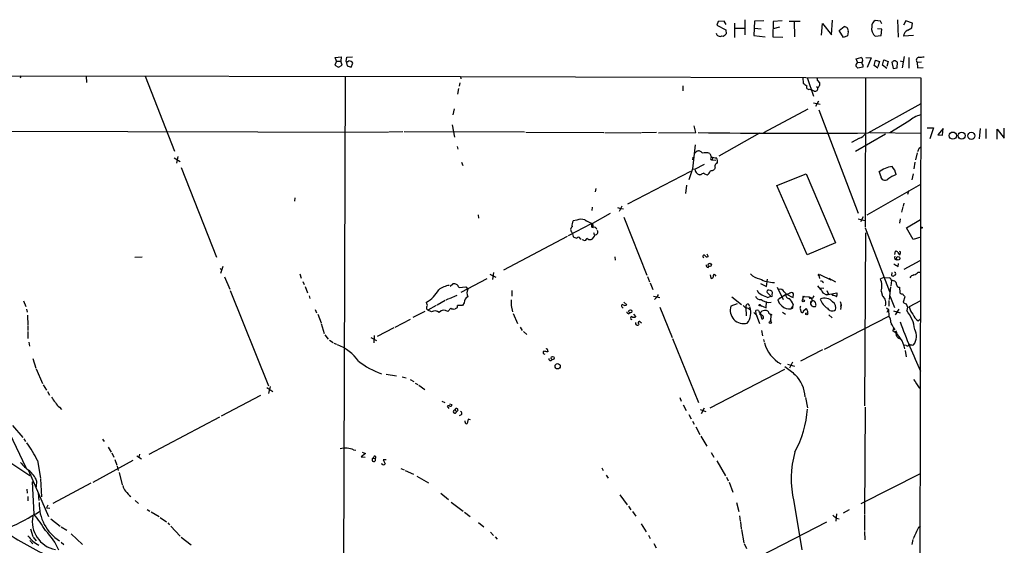
# Model space of a CAD drawing. Extents: x 2 to 966, y 4 to 875.
# Drawn here: x 725 to 966, y 747 to 875 of the extents above; entities that cross this region are included whole.
import ezdxf

# ---------------------------------------------------------------- set-up
doc = ezdxf.new("R2010")
doc.units = 0
doc.header["$MEASUREMENT"] = 0
doc.layers.add('MAIN', color=5, linetype='CONTINUOUS')

msp = doc.modelspace()

# ---------------------------------------------------------------- linework, layer by layer
at = {"layer": 'MAIN'}
for p, q in [((896.2813, 874.6066), (895.9427, 873.6753)), ((897.8053, 874.6913), (896.2813, 874.6066)), ((898.2287, 873.8446), (897.8053, 874.6913)), ((902.8007, 875.03), (902.8007, 871.3046)), ((905.1713, 874.6913), (905.002, 871.1353)), ((907.4573, 874.776), (905.1713, 874.6913)), ((909.7433, 874.6066), (909.6587, 870.8813)), ((911.9447, 874.776), (909.7433, 874.6066)), ((913.638, 874.6913), (916.3473, 874.6913)), ((914.908, 874.6913), (914.9927, 870.8813)), ((924.052, 871.3046), (924.306, 874.9453)), ((935.99, 874.6913), (934.72, 874.8606)), ((936.3287, 874.014), (935.99, 874.6913)), ((940.1387, 875.03), (940.308, 870.7966)), ((942.1707, 874.776), (941.6627, 873.6753)), ((943.864, 874.1833), (942.1707, 874.776)), ((895.9427, 873.6753), (898.144, 872.5746)), ((898.144, 872.5746), (898.2287, 871.5586)), ((900.2607, 874.1833), (900.2607, 870.712)), ((900.43, 872.998), (902.716, 872.998)), ((905.1713, 872.998), (906.78, 872.8286)), ((911.2673, 873.1673), (909.7433, 872.8286)), ((921.5967, 871.22), (921.8507, 874.0986)), ((921.8507, 874.0986), (924.052, 871.3046)), ((925.9147, 872.4053), (927.1, 873.3366)), ((926.9307, 870.712), (925.9147, 872.4053)), ((928.116, 872.0666), (927.9467, 871.0506)), ((936.3287, 872.744), (935.3127, 872.8286)), ((936.1593, 871.1353), (936.3287, 872.744)), ((942.6787, 872.49), (943.6947, 873.0826)), ((943.6947, 873.0826), (943.864, 874.1833)), ((905.002, 871.1353), (907.796, 870.8813)), ((909.6587, 870.8813), (912.114, 870.7966)), ((927.9467, 871.0506), (926.9307, 870.712)), ((934.72, 870.966), (936.1593, 871.1353)), ((944.118, 871.1353), (941.6627, 870.966)), ((802.894, 864.87), (802.5553, 863.9386)), ((802.64, 865.8013), (804.0793, 865.9706)), ((802.894, 864.87), (802.64, 865.8013)), ((802.894, 864.87), (803.9947, 864.87)), ((804.0793, 865.9706), (803.9947, 864.87)), ((804.3333, 863.9386), (803.9947, 864.87)), ((805.2647, 864.7853), (805.434, 865.886)), ((805.2647, 864.7853), (805.5187, 863.7693)), ((805.434, 865.886), (806.8733, 865.9706)), ((930.0633, 865.4626), (931.164, 865.8013)), ((930.402, 864.616), (930.0633, 865.4626)), ((932.434, 865.8013), (933.704, 865.7166)), ((933.704, 865.7166), (932.7727, 863.346)), ((934.466, 863.854), (934.8047, 865.124)), ((934.8047, 865.124), (935.736, 864.7853)), ((935.736, 864.7853), (935.3973, 863.5153)), ((936.498, 863.9386), (936.8367, 865.2086)), ((936.8367, 865.2086), (937.8527, 864.7853)), ((937.8527, 864.7853), (937.5987, 863.6)), ((940.816, 864.9546), (941.4087, 864.7853)), ((941.832, 866.0553), (941.324, 863.2613)), ((942.9327, 865.8013), (942.9327, 863.1766)), ((117.4327, 862.4146), (833.2893, 861.1446)), ((802.5553, 863.9386), (803.402, 863.4306)), ((803.402, 863.4306), (804.3333, 863.9386)), ((805.5187, 863.7693), (806.5347, 863.4306)), ((806.5347, 863.4306), (806.958, 864.4466)), ((930.402, 864.616), (931.3333, 864.5313)), ((931.672, 863.4306), (930.4867, 863.1766)), ((931.672, 863.9386), (931.672, 863.4306)), ((935.3973, 863.1766), (934.466, 863.854)), ((937.5987, 863.092), (936.498, 863.9386)), ((939.038, 864.7006), (938.784, 864.616)), ((938.784, 864.616), (939.1227, 863.092)), ((939.1227, 863.092), (940.054, 863.2613)), ((940.054, 863.2613), (940.1387, 864.616)), ((944.9647, 864.616), (946.0653, 864.7006)), ((944.9647, 864.616), (945.0493, 863.2613)), ((945.0493, 863.2613), (946.4887, 863.346)), ((725.678, 861.314), (725.5087, 860.7213)), ((741.68, 861.2293), (741.7647, 859.7053)), ((756.158, 861.2293), (763.27, 842.8566)), ((805.0107, 861.06), (804.5027, 704.088)), ((833.2893, 861.1446), (833.374, 860.552)), ((833.2893, 861.1446), (945.896, 860.806)), ((917.0247, 860.806), (917.1093, 859.536)), ((918.0407, 860.8906), (919.6493, 856.3186)), ((920.5807, 860.1286), (921.0887, 859.6206)), ((932.3493, 860.806), (932.2647, 824.3146)), ((945.896, 860.806), (945.4727, 666.9193)), ((832.7813, 858.1813), (832.5273, 856.8266)), ((833.12, 859.6206), (832.9507, 858.774)), ((887.6453, 858.8586), (887.6453, 857.6733)), ((918.6333, 858.012), (919.1413, 857.9273)), ((919.8187, 857.5886), (919.1413, 857.9273)), ((920.3267, 858.6893), (920.6653, 858.4353)), ((920.8347, 855.1333), (920.0727, 853.7786)), ((831.6807, 853.2706), (831.4267, 851.7466)), ((907.4573, 847.4286), (918.2947, 853.2706)), ((919.6493, 854.71), (921.258, 854.3713)), ((920.9193, 853.0166), (930.5713, 827.7013)), ((933.0267, 847.344), (945.9807, 854.5406)), ((831.2573, 849.2913), (831.7653, 846.328)), ((890.8627, 847.4286), (890.4393, 849.122)), ((942.9327, 850.2226), (938.276, 847.344)), ((947.42, 848.614), (948.944, 848.614)), ((948.944, 848.614), (948.0973, 845.9046)), ((951.3147, 848.4446), (950.0447, 846.9206)), ((951.1453, 846.836), (951.3147, 848.4446)), ((960.374, 848.4446), (960.12, 845.9046)), ((961.8133, 848.36), (961.8133, 845.9893)), ((964.5227, 845.82), (964.5227, 848.2753)), ((964.5227, 848.2753), (966.3007, 846.074)), ((966.3007, 846.074), (966.3007, 848.5293)), ((685.3767, 847.852), (815.594, 847.5133)), ((819.15, 847.598), (815.7633, 847.5133)), ((848.9527, 847.5133), (819.4887, 847.598)), ((849.2067, 847.5133), (868.3413, 847.4286)), ((868.5953, 847.4286), (877.4007, 847.344)), ((881.2107, 847.4286), (877.57, 847.344)), ((881.7187, 847.344), (890.8627, 847.4286)), ((906.4413, 847.2593), (896.4507, 841.6713)), ((930.91, 846.074), (928.878, 844.9733)), ((937.26, 847.09), (929.894, 842.772)), ((933.3653, 847.4286), (945.896, 847.2593)), ((950.0447, 846.9206), (951.1453, 846.836)), ((832.4427, 844.042), (832.612, 843.3646)), ((890.6933, 844.4653), (890.016, 838.5386)), ((945.4727, 843.6186), (945.896, 843.9573)), ((763.1853, 841.248), (764.7093, 840.4013)), ((764.1167, 841.5866), (763.778, 839.978)), ((890.1007, 840.74), (890.1853, 841.4173)), ((890.6087, 842.4333), (891.1167, 842.8566)), ((894.9267, 841.3326), (894.842, 840.74)), ((894.842, 840.74), (895.6887, 840.6553)), ((944.9647, 842.518), (944.5413, 840.74)), ((764.9633, 838.8773), (773.5993, 816.9486)), ((833.5433, 840.232), (833.7973, 839.3853)), ((890.016, 838.5386), (889.0847, 835.914)), ((890.016, 838.5386), (890.6087, 838.454)), ((890.6087, 838.454), (892.9793, 839.724)), ((895.604, 838.7926), (895.4347, 838.454)), ((944.372, 840.232), (944.2027, 838.5386)), ((889.508, 837.946), (874.0987, 829.9026)), ((892.048, 837.0993), (891.7093, 837.0993)), ((910.6747, 834.4746), (917.7867, 837.3533)), ((917.7867, 837.3533), (924.9833, 820.5046)), ((936.0747, 836.7606), (935.736, 837.7766)), ((944.0333, 837.3533), (943.6947, 835.914)), ((866.394, 833.7973), (866.2247, 832.9506)), ((888.5767, 834.5593), (888.3227, 832.5273)), ((918.0407, 817.5413), (910.6747, 834.4746)), ((945.8113, 834.7286), (932.688, 827.278)), ((792.734, 831.5113), (792.6493, 830.6646)), ((942.848, 833.2046), (942.594, 832.2733)), ((865.4627, 829.2253), (865.378, 828.3786)), ((871.6433, 829.1406), (872.4053, 828.8866)), ((872.744, 829.4793), (872.0667, 828.1246)), ((872.4053, 828.8866), (873.1673, 828.802)), ((941.4933, 829.31), (941.1547, 827.9553)), ((941.7473, 830.1566), (941.578, 829.4793)), ((837.6073, 827.3626), (837.692, 826.516)), ((869.8653, 827.6166), (865.5473, 825.246)), ((873.252, 826.77), (878.84, 812.546)), ((930.5713, 826.3466), (932.18, 825.9233)), ((931.7567, 826.8546), (931.0793, 825.5846)), ((940.816, 826.3466), (940.6467, 825.3306)), ((859.7053, 822.2826), (865.2933, 825.246)), ((861.7373, 826.008), (860.806, 825.8386)), ((865.378, 824.3146), (865.7167, 824.23)), ((932.2647, 824.1453), (938.1913, 808.5666)), ((942.34, 824.1453), (945.8113, 826.1773)), ((944.0333, 821.2666), (942.34, 824.1453)), ((843.8727, 813.9006), (859.4513, 822.1133)), ((860.4673, 823.1293), (860.6367, 822.706)), ((860.6367, 822.706), (860.806, 822.0286)), ((862.4993, 821.5206), (862.7533, 821.3513)), ((865.9707, 822.5366), (866.2247, 822.452)), ((932.18, 780.6266), (932.434, 822.96)), ((945.896, 821.8593), (944.0333, 821.2666)), ((863.346, 821.0973), (863.0073, 821.182)), ((924.9833, 820.5046), (918.0407, 817.5413)), ((753.618, 816.9486), (755.396, 817.0333)), ((871.0507, 817.0333), (871.1353, 816.2713)), ((892.6407, 816.9486), (892.81, 816.7793)), ((893.4873, 817.7953), (893.826, 817.118)), ((939.546, 817.626), (939.7153, 818.4726)), ((940.562, 817.626), (940.816, 817.626)), ((940.9007, 818.3033), (940.6467, 818.388)), ((774.446, 814.2393), (774.7847, 813.9006)), ((774.6153, 813.054), (775.208, 814.7473)), ((893.826, 814.4933), (894.08, 814.7473)), ((939.546, 816.5253), (939.9693, 816.356)), ((940.308, 814.6626), (940.3927, 815.4246)), ((945.642, 816.102), (941.7473, 813.9853)), ((775.5467, 812.2073), (776.8167, 809.1593)), ((793.9193, 812.8846), (794.258, 811.8686)), ((840.4013, 812.8), (841.9253, 812.1226)), ((841.3327, 813.2233), (841.0787, 811.53)), ((879.0093, 812.292), (879.5173, 810.9373)), ((894.334, 812.6306), (894.5033, 811.8686)), ((895.35, 812.8), (895.6887, 812.3766)), ((921.3427, 812.6306), (920.9193, 812.4613)), ((920.9193, 812.4613), (921.0887, 811.784)), ((921.004, 812.7153), (921.3427, 812.6306)), ((921.3427, 812.6306), (923.8827, 811.4453)), ((923.3747, 811.8686), (924.9833, 810.9373)), ((936.8367, 812.038), (935.99, 811.6993)), ((936.8367, 812.038), (938.1913, 811.9533)), ((938.784, 813.2233), (938.6993, 812.4613)), ((945.2187, 813.308), (945.8113, 813.308)), ((794.6813, 811.022), (795.02, 810.26)), ((795.274, 809.8366), (795.8667, 808.228)), ((830.7493, 809.9213), (831.4267, 810.4293)), ((832.7813, 809.752), (832.9507, 809.5826)), ((832.9507, 809.5826), (834.5593, 809.752)), ((839.724, 811.6993), (833.374, 808.3126)), ((834.5593, 809.752), (835.0673, 809.1593)), ((879.6867, 810.6833), (880.2793, 809.0746)), ((906.6953, 810.514), (908.1347, 809.8366)), ((908.1347, 809.8366), (908.3887, 811.6146)), ((910.7593, 809.6673), (912.1987, 806.6193)), ((920.5807, 810.006), (921.3427, 809.0746)), ((921.1733, 809.498), (922.1893, 809.4133)), ((922.1047, 810.6833), (921.8507, 810.9373)), ((938.4453, 809.752), (938.1067, 806.6193)), ((938.6993, 811.276), (938.53, 810.006)), ((940.6467, 809.6673), (940.7313, 808.228)), ((776.9013, 808.8206), (786.2993, 785.5373)), ((796.2053, 807.5506), (796.3747, 806.8733)), ((830.58, 806.8733), (832.4427, 807.72)), ((845.82, 808.8206), (845.82, 807.466)), ((880.4487, 807.466), (882.0573, 807.1273)), ((881.126, 807.0426), (880.7027, 806.6193)), ((899.668, 807.2966), (902.0387, 805.434)), ((908.304, 808.3126), (909.1507, 807.466)), ((908.4733, 807.1273), (909.1507, 807.466)), ((909.066, 808.8206), (908.7273, 808.9053)), ((909.4893, 807.8046), (909.574, 808.3126)), ((912.876, 807.8893), (910.9287, 806.5346)), ((911.352, 807.0426), (911.7753, 807.212)), ((912.7913, 807.8046), (912.4527, 807.5506)), ((914.654, 807.1273), (914.7387, 808.0586)), ((917.1093, 807.212), (916.8553, 806.3653)), ((917.1093, 807.3813), (917.448, 807.3813)), ((917.448, 807.3813), (917.1093, 807.212)), ((917.448, 807.3813), (917.1093, 807.212)), ((917.448, 807.3813), (918.5487, 807.2966)), ((919.48, 806.958), (918.972, 807.0426)), ((921.9353, 808.228), (922.782, 807.8046)), ((922.782, 807.8046), (925.322, 808.228)), ((923.29, 807.974), (922.782, 807.8046)), ((922.8667, 808.8206), (923.29, 807.974)), ((924.052, 808.0586), (924.2213, 807.8046)), ((924.052, 808.0586), (924.2213, 807.8046)), ((924.3907, 807.6353), (924.2213, 807.8046)), ((936.1593, 808.6513), (936.498, 807.466)), ((938.276, 807.5506), (939.4613, 804.672)), ((942.0013, 807.2966), (941.578, 805.942)), ((726.3553, 806.2806), (726.948, 804.926)), ((824.992, 805.6033), (824.9073, 805.942)), ((827.278, 805.18), (825.246, 803.9946)), ((829.4793, 806.3653), (827.532, 805.2646)), ((830.326, 806.7886), (829.6487, 806.45)), ((832.4427, 804.5873), (831.9347, 804.3333)), ((833.7127, 805.18), (832.5273, 805.18)), ((834.136, 805.8573), (833.7127, 805.18)), ((845.6507, 805.18), (845.9893, 803.656)), ((872.8287, 804.7566), (873.0827, 804.5026)), ((873.252, 805.942), (873.9293, 805.3493)), ((882.0573, 804.7566), (885.0207, 797.306)), ((900.938, 805.6033), (899.414, 805.0106)), ((903.0547, 804.672), (903.1393, 802.64)), ((903.6473, 805.6033), (903.986, 805.0106)), ((906.6107, 805.2646), (906.9493, 805.0106)), ((906.6107, 805.2646), (908.05, 804.5873)), ((908.05, 804.5873), (908.1347, 806.1113)), ((914.146, 804.3333), (914.4847, 804.8413)), ((914.654, 805.434), (914.4847, 804.8413)), ((919.3107, 806.3653), (918.972, 805.7726)), ((918.972, 805.5186), (918.972, 805.7726)), ((919.0567, 806.196), (919.3107, 806.3653)), ((919.6493, 806.3653), (919.9033, 806.196)), ((926.1687, 806.1113), (926.4227, 805.3493)), ((926.4227, 805.3493), (926.2533, 804.164)), ((926.338, 804.926), (926.4227, 805.3493)), ((937.514, 804.5873), (937.9373, 804.164)), ((938.022, 806.3653), (938.022, 805.0106)), ((942.2553, 805.6033), (942.594, 804.7566)), ((942.594, 804.7566), (942.4247, 803.91)), ((942.594, 804.7566), (943.0173, 804.8413)), ((945.8113, 806.2806), (943.0173, 804.8413)), ((727.1173, 804.2486), (727.2867, 803.5713)), ((727.3713, 802.8093), (727.456, 800.2693)), ((797.7293, 804.164), (798.068, 803.402)), ((798.322, 803.0633), (799.1687, 800.9466)), ((824.5687, 803.7406), (821.6053, 802.2166)), ((826.1773, 803.656), (825.246, 803.9946)), ((830.9187, 804.5026), (830.1567, 803.7406)), ((846.1587, 803.2326), (847.1747, 800.7773)), ((874.4373, 803.148), (874.6913, 803.402)), ((875.6227, 803.0633), (876.1307, 802.386)), ((905.002, 803.4866), (905.8487, 802.64)), ((905.5947, 802.9786), (905.51, 803.91)), ((905.5947, 802.9786), (906.4413, 800.7773)), ((906.6107, 803.4866), (906.6107, 803.2326)), ((906.6107, 803.2326), (906.9493, 801.878)), ((907.288, 802.5553), (906.6107, 803.2326)), ((908.7273, 803.3173), (909.1507, 802.9786)), ((909.1507, 802.9786), (909.066, 801.2853)), ((912.0293, 803.5713), (912.7913, 803.0633)), ((914.4, 804.418), (914.146, 804.3333)), ((916.3473, 804.3333), (916.6013, 803.5713)), ((917.194, 803.8253), (917.7867, 804.418)), ((922.274, 794.512), (938.022, 802.5553)), ((923.3747, 802.894), (924.2213, 802.132)), ((937.6833, 803.5713), (937.9373, 804.164)), ((937.9373, 804.164), (938.022, 802.5553)), ((939.2073, 803.8253), (940.816, 803.402)), ((940.4773, 804.2486), (939.6307, 802.894)), ((727.456, 800.1), (727.456, 799.084)), ((799.1687, 800.7773), (799.9307, 798.322)), ((817.2873, 799.846), (821.0127, 801.7933)), ((847.852, 799.846), (848.36, 799.084)), ((877.1467, 801.2853), (877.57, 800.9466)), ((909.066, 801.2853), (909.1507, 801.7933)), ((909.1507, 801.624), (909.066, 801.2853)), ((938.6147, 800.5233), (938.8687, 800.5233)), ((945.2187, 801.4546), (945.8113, 801.878)), ((727.456, 798.83), (727.456, 797.1366)), ((800.1, 797.9833), (800.862, 796.9673)), ((811.3607, 797.306), (812.7153, 796.6286)), ((812.1227, 797.814), (812.038, 796.036)), ((816.9487, 799.6766), (812.8847, 797.56)), ((848.6987, 798.83), (849.4607, 798.068)), ((906.8647, 799.084), (907.1187, 797.7293)), ((939.2073, 799.6766), (939.038, 798.9993)), ((939.2073, 799.6766), (939.546, 799.2533)), ((727.6253, 796.2053), (727.7947, 795.1893)), ((801.2007, 796.7133), (802.132, 796.1206)), ((802.3013, 795.9513), (802.894, 795.6973)), ((885.1053, 797.1366), (891.4553, 781.4733)), ((907.3727, 796.8826), (907.542, 796.2053)), ((942.2553, 795.3586), (941.832, 795.4433)), ((854.6253, 794.004), (854.6253, 793.8346)), ((921.8507, 794.3426), (916.432, 791.5486)), ((942.086, 794.1733), (942.2553, 792.6493)), ((728.6413, 792.226), (729.4033, 789.8553)), ((913.2993, 790.7866), (914.9927, 790.3633)), ((914.4847, 791.2946), (913.7227, 789.8553)), ((729.488, 789.686), (731.012, 786.13)), ((815.086, 788.416), (817.626, 787.9926)), ((818.9807, 787.7386), (819.9967, 787.4846)), ((912.5373, 789.5166), (894.2493, 780.034)), ((731.1813, 785.7913), (731.9433, 784.4366)), ((786.7227, 785.368), (786.2993, 783.6746)), ((820.928, 787.0613), (821.8593, 786.5533)), ((822.198, 786.2146), (822.7907, 785.876)), ((823.0447, 785.7066), (824.5687, 784.606)), ((732.1973, 784.1826), (732.7053, 783.2513)), ((784.352, 783.1666), (774.7, 778.0866)), ((785.876, 785.114), (787.3153, 784.1826)), ((945.4727, 785.0293), (945.8113, 784.9446)), ((828.7173, 781.812), (829.3947, 781.4733)), ((830.4953, 780.7113), (829.9873, 780.542)), ((829.9873, 780.542), (830.4107, 779.9493)), ((830.58, 781.1346), (831.1727, 780.9653)), ((886.8833, 782.6586), (887.222, 781.812)), ((887.73, 780.8806), (888.492, 779.526)), ((917.702, 782.6586), (918.1253, 780.1186)), ((735.1607, 780.288), (735.6687, 779.78)), ((831.9347, 779.6106), (832.2733, 779.272)), ((833.4587, 778.4253), (832.9507, 778.1713)), ((889.0847, 778.51), (889.6773, 777.494)), ((891.8787, 779.78), (893.318, 779.272)), ((892.8947, 780.034), (892.1327, 778.6793)), ((932.2647, 780.288), (932.0953, 754.0413)), ((721.36, 777.24), (726.948, 765.556)), ((723.646, 775.8006), (726.186, 772.922)), ((774.2767, 777.8326), (757.0047, 768.7733)), ((834.39, 776.6473), (834.39, 776.986)), ((835.152, 777.4093), (834.898, 776.3086)), ((835.7447, 777.24), (835.152, 777.4093)), ((890.016, 776.9013), (890.4393, 776.1393)), ((890.8627, 775.5466), (891.794, 773.5993)), ((892.048, 773.2606), (893.4873, 770.8053)), ((726.44, 772.5833), (726.8633, 771.906)), ((745.6593, 772.4986), (746.0827, 771.906)), ((747.0987, 770.5513), (747.776, 769.2813)), ((747.9453, 769.112), (748.4533, 768.096)), ((754.0413, 768.4346), (755.2267, 767.6726)), ((754.7187, 768.858), (754.5493, 768.096)), ((807.1273, 769.874), (807.6353, 769.7893)), ((810.006, 769.0273), (808.99, 768.1806)), ((809.244, 769.2813), (810.006, 769.0273)), ((894.588, 769.1966), (895.2653, 768.096)), ((722.0373, 767.5033), (727.8793, 763.6086)), ((729.742, 767.2493), (730.504, 762.9313)), ((743.3733, 762), (753.1947, 767.334)), ((748.7073, 767.5033), (749.2153, 766.1486)), ((808.99, 768.1806), (809.9213, 768.096)), ((812.1227, 768.35), (811.8687, 767.842)), ((811.8687, 767.842), (812.3767, 767.7573)), ((815.086, 767.4186), (814.324, 767.4186)), ((814.324, 767.4186), (814.832, 766.4873)), ((895.9427, 767.1646), (898.0593, 763.524)), ((727.5407, 764.794), (732.4513, 753.618)), ((749.3, 765.8946), (749.554, 764.794)), ((749.7233, 764.3706), (750.4853, 761.3226)), ((818.642, 765.302), (819.4887, 764.9633)), ((819.7427, 764.794), (821.7747, 763.9473)), ((867.8333, 765.4713), (868.172, 764.794)), ((868.934, 763.6933), (869.3573, 762.9313)), ((931.2487, 756.7506), (945.8113, 764.1166)), ((728.472, 762.0846), (728.8107, 761.8306)), ((728.472, 762.0846), (728.8953, 754.126)), ((729.5727, 762.3386), (729.488, 760.8146)), ((730.504, 762.762), (730.758, 758.3593)), ((742.8653, 761.746), (733.552, 756.7506)), ((822.6213, 763.4393), (825.4153, 761.8306)), ((898.3133, 763.1853), (898.7367, 762.3386)), ((898.9907, 762), (899.922, 759.5446)), ((727.202, 760.3066), (727.2867, 759.2906)), ((729.9113, 759.3753), (730.0807, 757.5126)), ((828.4633, 759.2906), (830.326, 757.7666)), ((872.236, 758.8673), (874.014, 756.412)), ((727.456, 758.444), (727.456, 757.428)), ((753.7027, 757.5126), (754.4647, 756.7506)), ((831.0033, 757.0893), (833.882, 754.888)), ((900.7687, 757.0046), (901.3613, 754.8033)), ((914.8233, 757.2586), (916.7707, 745.4053)), ((732.282, 756.3273), (731.9433, 755.7346)), ((731.9433, 755.7346), (732.79, 755.65)), ((756.5813, 755.3113), (757.2587, 754.888)), ((757.5973, 754.7186), (759.5447, 753.618)), ((834.2207, 754.634), (835.66, 753.618)), ((874.3527, 756.0733), (874.9453, 755.2266)), ((875.3687, 754.8033), (876.1307, 753.7026)), ((925.2373, 754.2106), (925.068, 752.4326)), ((928.37, 755.2266), (926.846, 754.38)), ((733.044, 753.0253), (735.33, 751.2473)), ((759.7987, 753.364), (761.3227, 752.2633)), ((761.6613, 752.0093), (762.0847, 751.586)), ((837.692, 752.094), (838.962, 751.078)), ((877.4853, 751.7553), (878.6707, 749.808)), ((901.3613, 741.172), (922.8667, 752.2633)), ((901.5307, 753.7873), (901.7, 752.4326)), ((901.7847, 752.2633), (901.954, 750.57)), ((925.2373, 753.1946), (925.9147, 753.0253)), ((932.0953, 753.872), (932.0953, 750.1466)), ((728.0487, 750.57), (728.6413, 748.7073)), ((735.584, 751.078), (736.9387, 750.2313)), ((738.0393, 749.3846), (740.7487, 746.76)), ((762.4233, 751.2473), (764.7093, 748.792)), ((840.5707, 749.7233), (841.3327, 748.9613)), ((902.0387, 750.4006), (902.5467, 747.1833)), ((932.0953, 749.8926), (932.18, 747.8606)), ((945.3033, 750.9086), (945.8113, 751.332)), ((727.8793, 747.6913), (728.6413, 746.9293)), ((728.726, 748.538), (729.488, 747.6066)), ((735.584, 747.3526), (736.2613, 746.76)), ((764.9633, 748.538), (767.334, 746.6753)), ((841.756, 748.6226), (842.264, 748.03)), ((879.2633, 749.046), (879.6867, 748.1993)), ((880.5333, 747.014), (881.126, 745.9133)), ((902.6313, 747.014), (903.224, 745.744)), ((943.9487, 747.9453), (943.6947, 746.76))]:
    msp.add_line(p, q, dxfattribs=at)
for centre, radius in [((953.7085, 846.6876), 0.8825), ((955.868, 846.6834), 0.8601), ((958.2381, 846.6341), 0.876), ((946.1076, 824.1877), 0.1338), ((940.324, 816.6919), 0.4304), ((894.2479, 815.0967), 0.3996), ((906.4413, 805.2647), 0.1693), ((917.114, 806.2948), 0.2681), ((874.8129, 803.7408), 0.3916), ((906.5683, 803.1057), 0.1338), ((909.2353, 802.894), 0.1197), ((917.962, 803.1299), 0.2486), ((909.0822, 801.0086), 0.2772), ((855.7935, 792.3086), 0.3883), ((857.0277, 790.3104), 0.6432)]:
    msp.add_circle(centre, radius, dxfattribs=at)
for centre, radius, start, end in [((935.63, 873.3578), 1.7568, 121.196428, 180.691417), ((927.1298, 872.319), 1.018, 345.644328, 91.677404), ((936.1931, 872.8286), 2.3748, 167.648097, 231.660102), ((943.4405, 870.8814), 1.7798, 115.341276, 177.275526), ((896.7761, 871.9908), 1.0366, 194.68505, 294.908708), ((897.3819, 871.9822), 0.9468, 259.705978, 333.424124), ((805.434, 865.5473), 0.7806, 257.473581, 310.599702), ((805.9424, 863.6853), 1.2693, 36.855452, 90.018056), ((931.0033, 865.1664), 0.6549, 333.090646, 75.796132), ((932.0438, 864.442), 0.6258, 136.845523, 233.551253), ((939.419, 864.63), 0.3875, 56.88812, 169.502061), ((855.2347, 737.7853), 152.6261, 56.200547, 56.42973), ((945.5573, 865.124), 0.7806, 102.526419, 220.604479), ((945.7267, 870.3761), 4.5029, 265.686199, 281.936301), ((931.3209, 863.6365), 1.3431, 133.171647, 177.947587), ((803.2327, 736.4306), 179.6055, 44.885409, 45.114591), ((919.0125, 860.34), 1.5824, 352.322568, 20.362373), ((1086.8703, 1070.8568), 271.0632, 231.223933, 231.453133), ((918.4749, 858.5795), 0.5892, 151.725589, 285.595425), ((920.0162, 858.2377), 0.6785, 253.076702, 16.931377), ((920.5099, 858.9953), 0.5811, 285.509335, 354.86627), ((1090.4386, 859.2819), 169.3502, 179.885409, 180.114558), ((947.6053, 844.8774), 7.0996, 104.636763, 131.158898), ((915.9733, 2705.9616), 1858.6958, 269.2415832, 270.5256921), ((929.8098, 848.9521), 3.0812, 290.92016, 322.818818), ((733.6447, 927.8736), 227.9693, 338.080541, 338.309714), ((891.5401, 842.01), 0.9466, 26.565051, 116.570465), ((893.1676, 839.0844), 3.4387, 71.665687, 103.125747), ((1106.0599, 926.5967), 227.9506, 201.690291, 201.919483), ((894.7605, 841.054), 0.3244, 59.181633, 284.550285), ((895.9087, 844.8036), 3.556, 248.197693, 269.183064), ((894.5027, 840.3165), 1.6445, 348.12157, 34.500807), ((891.8871, 838.547), 1.2818, 184.160777, 233.055005), ((894.3766, 839.9348), 1.82, 271.325486, 305.547559), ((896.2532, 839.216), 0.775, 100.497939, 213.11188), ((939.8354, 832.0735), 7.1237, 97.799216, 126.814401), ((935.384, 836.0745), 4.6354, 13.848279, 41.257436), ((892.0486, 838.2007), 1.1525, 216.041628, 252.877899), ((893.2144, 835.8972), 1.675, 103.971531, 134.136456), ((893.9776, 838.7269), 1.6774, 225.886457, 256.006836), ((892.7886, 838.6129), 1.7044, 297.364909, 343.024805), ((937.0581, 836.7639), 0.9835, 180.192267, 316.207133), ((944.5625, 825.6027), 12.4903, 111.994263, 122.95506), ((862.8045, 823.8979), 2.3646, 68.146397, 116.828371), ((861.0368, 823.7291), 0.8272, 125.880704, 226.48437), ((862.598, 824.7803), 2.0812, 149.43521, 190.548625), ((867.4047, 831.8046), 6.8165, 236.925391, 254.187842), ((867.6674, 824.9923), 2.3876, 173.900432, 196.489619), ((864.1072, 824.4838), 1.6294, 351.03889, 27.890873), ((865.9707, 823.5879), 0.6905, 11.199266, 111.582613), ((862.2234, 823.9109), 2.3563, 233.019707, 258.094435), ((862.1077, 821.4677), 0.3951, 7.693333, 159.620458), ((863.5629, 821.6953), 0.6362, 250.063835, 351.86735), ((865.103, 822.6429), 1.3804, 228.739101, 274.391702), ((864.4384, 822.8303), 1.7431, 296.225488, 347.465845), ((865.5047, 822.6636), 0.483, 344.755286, 37.859376), ((866.1909, 823.1518), 0.7017, 265.839914, 26.784154), ((892.81, 817.2026), 0.3053, 33.700477, 236.315138), ((893.572, 817.6261), 0.5681, 206.574073, 296.56054), ((940.1807, 816.8639), 0.7194, 151.913927, 208.079046), ((939.7831, 818.024), 0.4537, 14.030118, 98.594459), ((1067.381, 902.5471), 152.6259, 213.578027, 213.807231), ((940.0274, 818.0686), 0.9043, 330.696778, 15.042839), ((893.8448, 814.9542), 0.4613, 163.399492, 267.664214), ((1109.1499, 1069.001), 305.2796, 236.192723, 236.421906), ((894.715, 812.1932), 0.3875, 236.88812, 349.502061), ((895.5617, 812.3343), 0.5116, 114.445809, 204.445809), ((906.8964, 815.1812), 3.5115, 220.84517, 262.553397), ((920.8982, 812.6095), 0.1497, 45, 278.103038), ((937.8892, 811.1975), 0.8139, 5.534773, 68.212969), ((939.0259, 812.9933), 0.6243, 238.453829, 314.227622), ((939.3343, 812.927), 0.4016, 288.434949, 71.565051), ((944.5409, 811.0227), 1.6431, 101.878242, 145.50333), ((943.8636, 814.2398), 1.6445, 281.899604, 325.486632), ((831.1399, 805.1217), 5.0105, 97.391524, 129.463114), ((831.6807, 809.4983), 0.965, 52.117206, 105.260326), ((832.1885, 809.6672), 0.5988, 8.140927, 81.859073), ((910.2134, 818.8636), 8.0967, 242.232594, 269.070112), ((1239.032, 999.3495), 370.2401, 210.849141, 211.07834), ((921.502, 810.4958), 0.6312, 17.280921, 104.617437), ((931.8292, 809.9395), 4.5176, 343.432316, 22.925811), ((938.6567, 809.4551), 1.8214, 54.465248, 88.659808), ((938.4472, 810.0913), 1.5244, 3.158773, 33.708831), ((940.562, 810.26), 0.5987, 188.132809, 278.132809), ((820.4208, 813.4765), 8.7691, 300.772144, 329.227856), ((835.7481, 805.8351), 1.6123, 114.977176, 179.211038), ((836.6342, 808.2279), 1.8228, 149.271814, 210.725484), ((880.533, 807.9741), 1.1043, 302.481141, 355.595723), ((906.6216, 807.873), 1.2636, 198.789109, 277.200938), ((907.5282, 809.484), 1.7764, 199.012253, 250.980598), ((1077.0217, 1188.4331), 416.8965, 245.923956, 246.153159), ((908.5527, 808.5825), 0.367, 61.59139, 227.340907), ((909.0238, 808.2704), 0.5518, 4.385964, 85.614036), ((909.32, 807.6353), 0.2394, 225, 45), ((911.3943, 807.9557), 1.182, 26.439322, 108.804376), ((916.1487, 812.022), 5.1178, 223.764959, 253.018842), ((997.9717, 553.9817), 267.7345, 108.322042, 108.551232), ((913.6848, 807.7025), 0.8301, 166.995036, 272.61698), ((914.2367, 807.7017), 0.6159, 35.411159, 134.197517), ((917.1094, 807.2966), 0.0846, 90.067646, 269.932275), ((918.7857, 807.2119), 0.2517, 160.333925, 317.737028), ((1045.9172, 976.4074), 211.7102, 233.014185, 233.243314), ((920.437, 806.8986), 0.9588, 137.155503, 176.448267), ((922.3638, 804.4834), 2.4807, 38.46935, 116.472089), ((924.4875, 806.6498), 0.9902, 40.782042, 95.60984), ((924.5129, 807.832), 0.9008, 323.5321, 26.078638), ((935.3469, 805.855), 1.98, 337.437121, 54.45324), ((941.5773, 809.4961), 1.5244, 236.291169, 266.841227), ((943.6119, 809.0336), 2.3688, 206.571541, 227.162369), ((825.8931, 804.7446), 0.9906, 174.397613, 229.212375), ((824.7178, 805.2481), 0.4488, 294.977557, 52.333315), ((831.5961, 805.0105), 0.9465, 333.440363, 10.316217), ((1184.3004, 805.8573), 338.6504, 179.885408, 180.114592), ((872.9556, 805.053), 0.3224, 66.782742, 246.82241), ((873.506, 805.7938), 0.6138, 226.399434, 313.600566), ((902.4944, 803.9826), 3.2474, 161.544965, 286.069235), ((1072.0659, 974.1911), 239.4973, 224.885392, 225.114575), ((903.7677, 804.8725), 0.7407, 99.355494, 195.706311), ((900.1624, 803.4302), 4.1273, 321.519272, 18.7462), ((908.8811, 809.4472), 3.523, 233.388039, 275.770144), ((913.0734, 806.9014), 2.1758, 189.705184, 236.105439), ((913.7619, 806.991), 2.6853, 224.906458, 278.223644), ((908.9418, 802.7589), 6.3076, 25.094324, 40.714994), ((914.3366, 804.6508), 0.2413, 285.234291, 52.137512), ((916.9402, 804.5449), 0.6295, 132.282873, 199.640967), ((919.1202, 805.9631), 0.2414, 105.250955, 232.11877), ((792.1529, 720.5973), 152.6261, 33.578069, 33.807272), ((919.5224, 806.6617), 0.3224, 156.82241, 293.17759), ((919.8609, 806.4924), 1.5807, 249.629778, 277.700518), ((919.2012, 805.5443), 0.9579, 3.531189, 42.867946), ((919.72, 805.314), 0.5243, 312.271484, 33.48701), ((925.1956, 808.0655), 4.1663, 199.073799, 238.778461), ((923.4277, 804.6297), 1.6501, 340.515281, 57.840397), ((1026.5866, 975.0874), 189.3056, 243.316946, 243.546143), ((946.7995, 805.6896), 3.8762, 192.641519, 222.652826), ((826.9637, 801.977), 1.854, 54.512258, 115.097172), ((829.246, 802.3834), 1.6344, 56.137841, 137.548987), ((831.6383, 805.6877), 1.3865, 238.733619, 282.344134), ((874.5221, 803.7407), 0.5988, 188.131456, 261.857718), ((875.2205, 802.0896), 0.3816, 93.184827, 266.815173), ((875.7347, 803.1954), 0.9011, 233.547217, 296.070252), ((903.1578, 803.1063), 1.4001, 39.380106, 94.222942), ((905.8486, 803.2745), 0.7201, 61.943894, 118.049084), ((906.9076, 804.2069), 0.7791, 202.400936, 247.599064), ((907.4912, 803.0126), 0.9076, 81.41367, 165.971412), ((907.0447, 802.2536), 0.3875, 255.748603, 51.116246), ((907.9281, 803.1514), 0.8163, 11.727057, 111.668461), ((916.863, 803.7792), 0.3342, 218.46437, 7.928861), ((917.4899, 803.952), 0.5525, 4.422569, 57.506537), ((917.8412, 803.6257), 0.4194, 312.651464, 61.595612), ((924.214, 805.231), 1.385, 211.730001, 303.741699), ((936.9741, 801.3593), 1.5901, 348.095753, 48.776111), ((935.9118, 798.4353), 8.5082, 6.090394, 40.050183), ((946.8231, 804.0268), 3.0316, 198.531172, 238.046304), ((876.5905, 800.8766), 0.566, 164.139417, 292.596507), ((877.0338, 800.9537), 0.3503, 71.197809, 260.717844), ((909.5534, 801.7086), 0.4115, 168.122098, 191.864276), ((1277.5534, 969.6837), 378.6562, 206.448754, 206.677931), ((1023.2646, 800.6926), 84.6501, 179.885341, 180.114592), ((1075.9769, 849.8819), 143.6605, 199.807648, 205.033032), ((935.0363, 793.1073), 7.1224, 12.069586, 55.816627), ((938.741, 798.3642), 1.2348, 337.848773, 30.95182), ((941.2329, 798.4462), 1.4552, 202.105573, 253.352045), ((941.1702, 797.638), 3.6251, 324.405366, 27.966127), ((799.8269, 785.8764), 10.207, 33.760127, 71.011742), ((915.9411, 798.3268), 8.6242, 195.404052, 239.823568), ((942.5516, 795.8455), 0.57, 238.677654, 344.930019), ((943.8216, 796.8824), 1.3865, 238.733619, 282.344134), ((853.8518, 793.6615), 0.4197, 125.299608, 271.57029), ((811.7673, 539.9193), 257.5069, 80.419428, 80.648611), ((854.2655, 794.1522), 0.3891, 337.613458, 112.386542), ((820.7449, 807.6947), 20.3778, 232.404391, 250.374868), ((855.2823, 792.1061), 0.4205, 163.431279, 328.638914), ((1421.8867, 1424.2559), 813.1899, 231.2255959, 231.4547811), ((908.7507, 782.0759), 8.8984, 4.848448, 43.904492), ((1452.818, 1124.7353), 610.573, 213.5761241, 213.8052967), ((737.8811, 785.19), 5.2702, 207.66198, 224.848556), ((736.5435, 782.5014), 2.6098, 203.199455, 238.005321), ((830.8208, 780.8734), 0.3637, 206.473446, 14.636117), ((831.8772, 779.2145), 0.4003, 81.740334, 8.259666), ((832.3005, 779.6378), 0.3668, 265.747451, 184.252549), ((833.1341, 778.8007), 0.4962, 310.84924, 71.773186), ((893.2686, 781.3893), 24.9034, 331.131722, 356.489898), ((834.7287, 776.605), 0.3413, 172.88123, 299.734472), ((708.3479, 757.5706), 23.4816, 24.342016, 36.589049), ((805.1357, 765.5733), 4.7395, 65.15174, 106.050676), ((937.2556, 762.8444), 23.1173, 163.613858, 193.982684), ((733.0124, 772.6551), 9.4351, 218.156306, 236.426314), ((812.0648, 767.4524), 0.4362, 116.717793, 44.349784), ((812.2496, 768.0536), 0.3224, 293.217258, 113.17759), ((814.3989, 766.751), 0.5071, 190.729327, 328.664173), ((723.5119, 759.8213), 6.5628, 22.555126, 49.262913), ((753.1945, 761.5764), 2.5748, 189.457932, 223.667122), ((757.0293, 763.8674), 7.001, 215.533016, 230.774106), ((741.1536, 756.8187), 10.9899, 179.030763, 236.954123), ((692.0322, 817.3961), 73.338, 294.80459, 301.40733), ((702.9367, 732.3166), 33.9043, 31.728354, 40.035663), ((735.5319, 752.3698), 7.0183, 169.052866, 258.600088), ((1094.1639, 965.183), 271.0632, 231.220625, 231.449809), ((788.8945, 856.4902), 126.0017, 237.635164, 243.688456), ((721.2564, 739.6495), 14.8596, 22.435587, 44.944108), ((963.7736, 740.8274), 21.0424, 151.374024, 159.738201), ((733.4639, 753.1248), 7.3581, 215.264219, 242.626323)]:
    msp.add_arc(centre, radius, start, end, dxfattribs=at)

doc.saveas('drawing.dxf')
